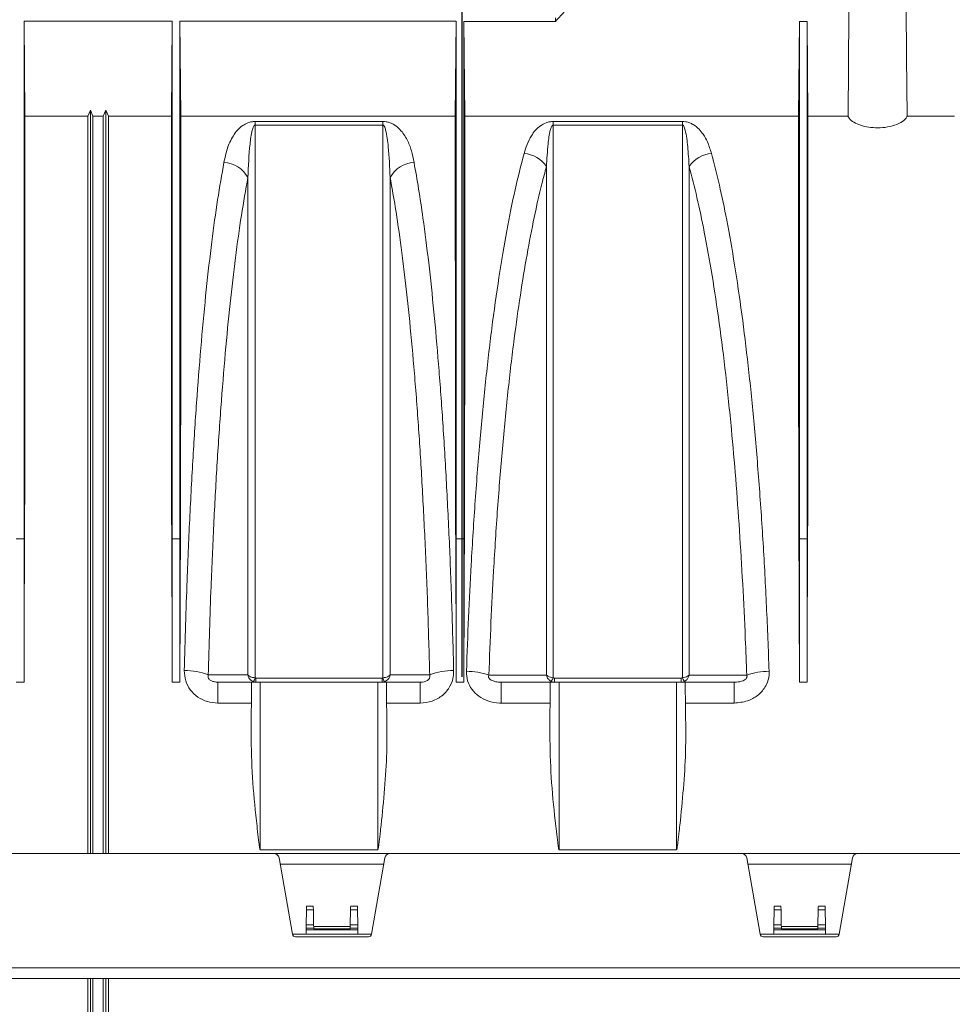
# Model space of a CAD drawing. Units: millimetres. Extents: x 0 to 3876, y 0 to 1808.
# Drawn here: x 3190 to 3369, y 1107 to 1296 of the extents above; entities that cross this region are included whole.
import ezdxf

# ---------------------------------------------------------------- set-up
doc = ezdxf.new("R2010")
doc.units = ezdxf.units.MM
doc.layers.add('SINGLE_ARTICLE_DRW', color=7, linetype='Continuous')

# ---------------------------------------------------------------- blocks, each defined once
blk = doc.blocks.new('SW_CENTERMARKSYMBOL_4')
at = {"layer": 'SINGLE_ARTICLE_DRW', "color": 0}
blk.add_line((0, -5), (0, -168.5), dxfattribs=at)

msp = doc.modelspace()

# ---------------------------------------------------------------- linework, layer by layer
at = {"color": 7, "linetype": 'Continuous', "lineweight": 18}
for p, q in [((3218.92, 1296.16), (3190.42, 1296.16)), ((3190.42, 1296.16), (3190.58, 1277.93)), ((3218.92, 1296.16), (3218.76, 1277.93)), ((3220.42, 1296.16), (3220.58, 1277.93)), ((3273.57, 1296.16), (3220.42, 1296.16)), ((3273.57, 1296.16), (3273.41, 1277.93)), ((3292.67, 1296.11), (3275.07, 1296.11)), ((3275.07, 1296.11), (3275.23, 1277.88)), ((3292.67, 1296.11), (3292.67, 1296.82)), ((3339.62, 1296.11), (3339.46, 1277.88)), ((3341.12, 1296.11), (3339.62, 1296.11)), ((3341.12, 1296.11), (3341.28, 1277.88)), ((3190.58, 1277.93), (3202.67, 1277.93)), ((3203.17, 1279.03), (3202.67, 1277.93)), ((3202.67, 1135.98), (3202.67, 1277.93)), ((3203.17, 1135.98), (3203.17, 1279.03)), ((3203.67, 1277.93), (3203.17, 1279.03)), ((3203.67, 1135.98), (3203.67, 1277.93)), ((3205.67, 1277.93), (3203.67, 1277.93)), ((3205.67, 1277.93), (3206.17, 1279.03)), ((3205.67, 1135.98), (3205.67, 1277.93)), ((3206.17, 1135.98), (3206.17, 1279.03)), ((3206.17, 1279.03), (3206.67, 1277.93)), ((3206.67, 1135.98), (3206.67, 1277.93)), ((3218.76, 1277.93), (3206.67, 1277.93)), ((3273.41, 1277.93), (3220.58, 1277.93)), ((3339.46, 1277.88), (3275.23, 1277.88)), ((3349, 1277.88), (3341.28, 1277.88)), ((3369.46, 1277.88), (3360.35, 1277.88)), ((3190.42, 1168.98), (3190.42, 1196.54)), ((3218.92, 1168.98), (3218.92, 1196.54)), ((3220.42, 1168.98), (3220.42, 1196.54)), ((3273.57, 1168.98), (3273.57, 1196.54)), ((3275.07, 1168.98), (3275.07, 1196.54)), ((3339.62, 1168.98), (3339.62, 1196.54)), ((3341.12, 1168.98), (3341.12, 1196.54)), ((3234.18, 1168.98), (3227.72, 1168.98)), ((3234.18, 1168.98), (3234.09, 1159)), ((3235.87, 1168.98), (3234.18, 1168.98)), ((3258.47, 1168.98), (3235.87, 1168.98)), ((3260.17, 1168.98), (3258.47, 1168.98)), ((3260.17, 1168.98), (3260.25, 1159)), ((3266.63, 1168.98), (3260.17, 1168.98)), ((3291.68, 1168.98), (3282.26, 1168.98)), ((3291.68, 1168.98), (3291.59, 1159)), ((3293.37, 1168.98), (3291.68, 1168.98)), ((3315.97, 1168.98), (3293.37, 1168.98)), ((3317.67, 1168.98), (3315.97, 1168.98)), ((3317.67, 1168.98), (3317.75, 1159)), ((3327.08, 1168.98), (3317.67, 1168.98)), ((3238.51, 1135.98), (3170.83, 1135.98)), ((3238.51, 1135.98), (3260.83, 1135.98)), ((3239.5, 1135.15), (3242.09, 1120.46)), ((3259.85, 1135.15), (3257.26, 1120.46)), ((3328.51, 1135.98), (3260.83, 1135.98)), ((3328.51, 1135.98), (3350.83, 1135.98)), ((3329.5, 1135.15), (3332.09, 1120.46)), ((3349.85, 1135.15), (3347.26, 1120.46)), ((3418.51, 1135.98), (3350.83, 1135.98)), ((3259.64, 1133.98), (3239.7, 1133.98)), ((3349.64, 1133.98), (3329.7, 1133.98)), ((3244.75, 1125.19), (3244.7, 1122.29)), ((3246.09, 1125.19), (3246.14, 1122.29)), ((3253.25, 1125.19), (3253.2, 1122.29)), ((3254.59, 1125.19), (3254.64, 1122.29)), ((3334.75, 1125.19), (3334.7, 1122.29)), ((3336.09, 1125.19), (3336.14, 1122.29)), ((3343.25, 1125.19), (3343.2, 1122.29)), ((3344.59, 1125.19), (3344.64, 1122.29)), ((3246.15, 1121.98), (3253.2, 1121.98)), ((3336.15, 1121.98), (3343.2, 1121.98)), ((3244.67, 1120.48), (3242.08, 1120.48)), ((3242.66, 1119.98), (3256.69, 1119.98)), ((3254.67, 1120.48), (3244.67, 1120.48)), ((3244.69, 1121.61), (3244.69, 1121.3)), ((3254.66, 1121.3), (3244.69, 1121.3)), ((3246.15, 1121.61), (3246.15, 1121.49)), ((3253.19, 1121.49), (3253.19, 1121.61)), ((3254.65, 1121.61), (3254.66, 1121.3)), ((3257.26, 1120.48), (3254.67, 1120.48)), ((3334.67, 1120.48), (3332.08, 1120.48)), ((3332.66, 1119.98), (3346.69, 1119.98)), ((3344.67, 1120.48), (3334.67, 1120.48)), ((3334.69, 1121.61), (3334.69, 1121.3)), ((3344.66, 1121.3), (3334.69, 1121.3)), ((3336.15, 1121.61), (3336.15, 1121.49)), ((3343.19, 1121.49), (3343.19, 1121.61)), ((3344.65, 1121.61), (3344.66, 1121.3)), ((3347.26, 1120.48), (3344.67, 1120.48)), ((3536.67, 1113.98), (3052.67, 1113.98)), ((3536.67, 1111.98), (3052.67, 1111.98)), ((3202.67, 990.03), (3202.67, 1111.98)), ((3203.17, 988.93), (3203.17, 1111.98)), ((3203.67, 990.03), (3203.67, 1111.98)), ((3205.67, 990.03), (3205.67, 1111.98)), ((3206.17, 988.93), (3206.17, 1111.98)), ((3206.67, 990.03), (3206.67, 1111.98))]:
    msp.add_line(p, q, dxfattribs=at)
at = {"color": 8, "linetype": 'Continuous', "lineweight": 18}
for p, q in [((3259.48, 1276.88), (3234.87, 1276.88)), ((3234.87, 1276.2), (3234.87, 1276.88)), ((3234.87, 1276.2), (3259.48, 1276.2)), ((3259.48, 1276.2), (3259.48, 1276.88)), ((3317.11, 1276.88), (3292.23, 1276.88)), ((3292.23, 1276.2), (3292.23, 1276.88)), ((3292.23, 1276.2), (3317.11, 1276.2)), ((3317.11, 1276.2), (3317.11, 1276.88)), ((3188.92, 1196.54), (3190.42, 1196.54)), ((3190.42, 1196.54), (3190.48, 1189.78)), ((3218.92, 1196.54), (3218.86, 1189.78)), ((3220.42, 1196.54), (3218.92, 1196.54)), ((3220.42, 1196.54), (3220.48, 1189.78)), ((3273.57, 1196.54), (3273.51, 1189.78)), ((3275.07, 1196.54), (3273.57, 1196.54)), ((3275.07, 1196.54), (3275.13, 1189.78)), ((3339.62, 1196.54), (3339.56, 1189.78)), ((3341.12, 1196.54), (3339.62, 1196.54)), ((3341.12, 1196.54), (3341.18, 1189.78)), ((3259.31, 1169.78), (3235.04, 1169.78)), ((3235.04, 1168.98), (3235.04, 1169.78)), ((3259.48, 1169.81), (3259.31, 1169.78)), ((3259.31, 1169.78), (3259.31, 1168.98)), ((3316.88, 1169.78), (3292.47, 1169.78)), ((3292.47, 1168.98), (3292.47, 1169.78)), ((3316.88, 1169.78), (3316.88, 1168.98)), ((3188.92, 1168.98), (3190.42, 1168.98)), ((3220.42, 1168.98), (3218.92, 1168.98)), ((3227.72, 1164.96), (3227.72, 1168.98)), ((3235.87, 1168.98), (3235.87, 1136.73)), ((3258.47, 1168.98), (3258.47, 1136.73)), ((3266.63, 1164.96), (3266.63, 1168.98)), ((3275.07, 1168.98), (3273.57, 1168.98)), ((3282.26, 1164.96), (3282.26, 1168.98)), ((3293.37, 1168.98), (3293.37, 1136.73)), ((3315.97, 1168.98), (3315.97, 1136.73)), ((3327.08, 1164.96), (3327.08, 1168.98)), ((3341.12, 1168.98), (3339.62, 1168.98)), ((3227.72, 1164.96), (3234.14, 1164.96)), ((3260.2, 1164.96), (3266.63, 1164.96)), ((3282.26, 1164.96), (3291.64, 1164.96)), ((3317.7, 1164.96), (3327.08, 1164.96)), ((3258.47, 1136.73), (3235.87, 1136.73)), ((3315.97, 1136.73), (3293.37, 1136.73)), ((3244.77, 1125.88), (3246.08, 1125.88)), ((3253.27, 1125.88), (3254.58, 1125.88)), ((3334.77, 1125.88), (3336.08, 1125.88)), ((3343.27, 1125.88), (3344.58, 1125.88)), ((3246.09, 1125.19), (3244.75, 1125.19)), ((3254.59, 1125.19), (3253.25, 1125.19)), ((3336.09, 1125.19), (3334.75, 1125.19)), ((3344.59, 1125.19), (3343.25, 1125.19)), ((3244.7, 1122.29), (3246.14, 1122.29)), ((3253.2, 1122.29), (3254.64, 1122.29)), ((3334.7, 1122.29), (3336.14, 1122.29)), ((3343.2, 1122.29), (3344.64, 1122.29)), ((3246.15, 1121.61), (3244.69, 1121.61)), ((3253.19, 1121.49), (3246.15, 1121.49)), ((3254.65, 1121.61), (3253.19, 1121.61)), ((3336.15, 1121.61), (3334.69, 1121.61)), ((3343.19, 1121.49), (3336.15, 1121.49)), ((3344.65, 1121.61), (3343.19, 1121.61))]:
    msp.add_line(p, q, dxfattribs=at)
at = {"color": 7, "linetype": 'Continuous', "lineweight": 18, "flags": 128}
for points in [[(3349.22, 1308.48), (3349.14, 1297.57), (3349, 1277.88)], [(3360.35, 1277.88), (3360.26, 1289.31), (3360.12, 1308.48)], [(3244.75, 1125.19), (3244.76, 1125.34), (3244.76, 1125.51), (3244.76, 1125.69), (3244.77, 1125.88)], [(3246.08, 1125.88), (3246.08, 1125.69), (3246.08, 1125.51), (3246.09, 1125.34), (3246.09, 1125.19)], [(3253.25, 1125.19), (3253.26, 1125.34), (3253.26, 1125.51), (3253.26, 1125.69), (3253.27, 1125.88)], [(3254.58, 1125.88), (3254.58, 1125.69), (3254.58, 1125.51), (3254.59, 1125.34), (3254.59, 1125.19)], [(3334.75, 1125.19), (3334.76, 1125.34), (3334.76, 1125.51), (3334.76, 1125.69), (3334.77, 1125.88)], [(3336.08, 1125.88), (3336.08, 1125.69), (3336.08, 1125.51), (3336.09, 1125.34), (3336.09, 1125.19)], [(3343.25, 1125.19), (3343.26, 1125.34), (3343.26, 1125.51), (3343.26, 1125.69), (3343.27, 1125.88)], [(3344.58, 1125.88), (3344.58, 1125.69), (3344.58, 1125.51), (3344.59, 1125.34), (3344.59, 1125.19)], [(3244.69, 1121.61), (3244.7, 1121.79), (3244.7, 1121.98), (3244.7, 1122.14), (3244.7, 1122.29)], [(3246.14, 1122.29), (3246.14, 1122.14), (3246.15, 1121.98), (3246.15, 1121.79), (3246.15, 1121.61)], [(3253.19, 1121.61), (3253.2, 1121.79), (3253.2, 1121.98), (3253.2, 1122.14), (3253.2, 1122.29)], [(3254.64, 1122.29), (3254.64, 1122.14), (3254.65, 1121.98), (3254.65, 1121.79), (3254.65, 1121.61)], [(3334.69, 1121.61), (3334.7, 1121.79), (3334.7, 1121.98), (3334.7, 1122.14), (3334.7, 1122.29)], [(3336.14, 1122.29), (3336.14, 1122.14), (3336.15, 1121.98), (3336.15, 1121.79), (3336.15, 1121.61)], [(3343.19, 1121.61), (3343.2, 1121.79), (3343.2, 1121.98), (3343.2, 1122.14), (3343.2, 1122.29)], [(3344.64, 1122.29), (3344.64, 1122.14), (3344.65, 1121.98), (3344.65, 1121.79), (3344.65, 1121.61)], [(3244.69, 1121.3), (3244.68, 1120.95), (3244.68, 1120.69), (3244.67, 1120.53), (3244.67, 1120.48)], [(3254.66, 1121.3), (3254.66, 1120.95), (3254.67, 1120.69), (3254.67, 1120.53), (3254.67, 1120.48)], [(3334.69, 1121.3), (3334.68, 1120.95), (3334.68, 1120.69), (3334.67, 1120.53), (3334.67, 1120.48)], [(3344.66, 1121.3), (3344.66, 1120.95), (3344.67, 1120.69), (3344.67, 1120.53), (3344.67, 1120.48)]]:
    msp.add_lwpolyline(points, dxfattribs=at)
at = {"color": 8, "linetype": 'Continuous', "lineweight": 18, "flags": 128}
for points in [[(3233.49, 1170.36), (3232.34, 1170.37), (3227.75, 1170.37), (3225.86, 1170.37)], [(3268.48, 1170.37), (3264.05, 1170.37), (3261.96, 1170.37), (3260.86, 1170.36)], [(3290.94, 1170.33), (3289.44, 1170.33), (3283.44, 1170.34), (3279.86, 1170.34)], [(3329.48, 1170.34), (3329.45, 1170.34), (3323.46, 1170.34), (3320.09, 1170.33), (3318.41, 1170.33)]]:
    msp.add_lwpolyline(points, dxfattribs=at)
at = {"color": 8, "linetype": 'Continuous', "lineweight": 18}
for centre, radius, start, end in [((3286.3, 1265.18), 5.53, 33.0637, 86.655), ((3323.04, 1265.18), 5.53, 93.3451, 146.9363), ((3228.73, 1263.65), 5.34, 27.1685, 88.4429), ((3265.61, 1263.65), 5.34, 91.5571, 152.8315), ((3221.57, 1159.83), 11.38, 67.8545, 91.6063), ((3272.77, 1159.83), 11.38, 88.3937, 112.1455), ((3275.54, 1157.86), 13.21, 70.9025, 89.9708), ((3333.81, 1157.86), 13.21, 90.0293, 109.0974), ((3230.73, 1170.99), 4.3, 333.3405, 344.1296), ((3263.61, 1170.99), 4.3, 195.8698, 206.6603), ((3288.41, 1171.32), 4.1, 327.4441, 338.6421), ((3320.94, 1171.32), 4.1, 201.3588, 212.5559)]:
    msp.add_arc(centre, radius, start, end, dxfattribs=at)
at = {"color": 7, "linetype": 'Continuous', "lineweight": 18}
for centre, radius, start, end in [((3238.51, 1134.98), 1, 10, 90), ((3260.83, 1134.98), 1, 90, 170), ((3328.51, 1134.98), 1, 10, 90), ((3350.83, 1134.98), 1, 90, 170), ((3242.66, 1120.56), 0.58, 190, 270), ((3256.69, 1120.56), 0.58, 270, 350), ((3332.66, 1120.56), 0.58, 190, 270), ((3346.69, 1120.56), 0.58, 270, 350)]:
    msp.add_arc(centre, radius, start, end, dxfattribs=at)
for centre, major_axis, start_param, end_param in [((3196.61, 1133.98), (-1.38, 157.5), 1.208285, 1.346368), ((3212.73, 1133.98), (1.38, 157.5), 4.936817, 5.0749), ((3226.61, 1133.98), (-1.38, 157.5), 1.208285, 1.346368), ((3267.38, 1133.98), (1.38, 157.5), 4.936817, 5.0749), ((3281.26, 1133.98), (-1.38, 157.5), 1.208285, 1.346368), ((3333.43, 1133.98), (1.38, 157.5), 4.936817, 5.0749), ((3347.31, 1133.98), (-1.38, 157.5), 1.208285, 1.346368)]:
    msp.add_ellipse(centre, major_axis=major_axis, ratio=0.038314, start_param=start_param, end_param=end_param, dxfattribs=at)
for points, knots in [([(3304.1, 1308.48), (3302.19, 1306.42), (3298.37, 1302.31), (3294.57, 1298.18), (3292.67, 1296.11)], [0, 0, 0, 0, 0.500011, 1, 1, 1, 1]), ([(3190.42, 1196.54), (3190.42, 1200.18), (3190.42, 1207.45), (3190.42, 1218.04), (3190.42, 1228.32), (3190.42, 1238.2), (3190.42, 1247.62), (3190.42, 1256.52), (3190.42, 1264.86), (3190.42, 1272.57), (3190.42, 1279.62), (3190.42, 1285.93), (3190.42, 1291.55), (3190.42, 1294.62), (3190.42, 1296.16)], [0, 0, 0, 0, 0.083333, 0.166667, 0.25, 0.333333, 0.416667, 0.5, 0.583333, 0.666667, 0.75, 0.833333, 0.916667, 1, 1, 1, 1]), ([(3218.92, 1196.54), (3218.92, 1200.18), (3218.92, 1207.45), (3218.92, 1218.04), (3218.92, 1228.32), (3218.92, 1238.2), (3218.92, 1247.62), (3218.92, 1256.52), (3218.92, 1264.86), (3218.92, 1272.57), (3218.92, 1279.62), (3218.92, 1285.93), (3218.92, 1291.55), (3218.92, 1294.62), (3218.92, 1296.16)], [0, 0, 0, 0, 0.083333, 0.166667, 0.25, 0.333333, 0.416667, 0.5, 0.583333, 0.666667, 0.75, 0.833333, 0.916667, 1, 1, 1, 1]), ([(3220.42, 1196.54), (3220.42, 1200.18), (3220.42, 1207.45), (3220.42, 1218.04), (3220.42, 1228.32), (3220.42, 1238.2), (3220.42, 1247.62), (3220.42, 1256.52), (3220.42, 1264.86), (3220.42, 1272.57), (3220.42, 1279.62), (3220.42, 1285.93), (3220.42, 1291.55), (3220.42, 1294.62), (3220.42, 1296.16)], [0, 0, 0, 0, 0.083333, 0.166667, 0.25, 0.333333, 0.416667, 0.5, 0.583333, 0.666667, 0.75, 0.833333, 0.916667, 1, 1, 1, 1]), ([(3273.57, 1196.54), (3273.57, 1200.18), (3273.57, 1207.45), (3273.57, 1218.04), (3273.57, 1228.32), (3273.57, 1238.2), (3273.57, 1247.62), (3273.57, 1256.52), (3273.57, 1264.86), (3273.57, 1272.57), (3273.57, 1279.62), (3273.57, 1285.93), (3273.57, 1291.55), (3273.57, 1294.62), (3273.57, 1296.16)], [0, 0, 0, 0, 0.083333, 0.166667, 0.25, 0.333333, 0.416667, 0.5, 0.583333, 0.666667, 0.75, 0.833333, 0.916667, 1, 1, 1, 1]), ([(3275.07, 1196.54), (3275.07, 1200.18), (3275.07, 1207.45), (3275.07, 1218.04), (3275.07, 1228.32), (3275.07, 1238.2), (3275.07, 1247.62), (3275.07, 1256.52), (3275.07, 1264.86), (3275.07, 1272.57), (3275.07, 1279.61), (3275.07, 1285.91), (3275.07, 1291.51), (3275.07, 1294.58), (3275.07, 1296.11)], [0, 0, 0, 0, 0.083406, 0.166811, 0.250217, 0.333623, 0.417028, 0.500434, 0.58384, 0.667245, 0.750651, 0.833767, 0.916884, 1, 1, 1, 1]), ([(3339.62, 1196.54), (3339.62, 1200.18), (3339.62, 1207.45), (3339.62, 1218.04), (3339.62, 1228.32), (3339.62, 1238.2), (3339.62, 1247.62), (3339.62, 1256.52), (3339.62, 1264.86), (3339.62, 1272.57), (3339.62, 1279.61), (3339.62, 1285.91), (3339.62, 1291.51), (3339.62, 1294.58), (3339.62, 1296.11)], [0, 0, 0, 0, 0.083406, 0.166811, 0.250217, 0.333623, 0.417028, 0.500434, 0.58384, 0.667245, 0.750651, 0.833767, 0.916884, 1, 1, 1, 1]), ([(3341.12, 1196.54), (3341.12, 1200.18), (3341.12, 1207.45), (3341.12, 1218.04), (3341.12, 1228.32), (3341.12, 1238.2), (3341.12, 1247.62), (3341.12, 1256.52), (3341.12, 1264.86), (3341.12, 1272.57), (3341.12, 1279.61), (3341.12, 1285.91), (3341.12, 1291.51), (3341.12, 1294.58), (3341.12, 1296.11)], [0, 0, 0, 0, 0.083406, 0.166811, 0.250217, 0.333623, 0.417028, 0.500434, 0.58384, 0.667245, 0.750651, 0.833767, 0.916884, 1, 1, 1, 1]), ([(3190.58, 1277.93), (3190.58, 1276.63), (3190.58, 1274.04), (3190.58, 1269.52), (3190.58, 1264.54), (3190.58, 1258.34), (3190.58, 1250.75), (3190.58, 1241.46), (3190.57, 1231.31), (3190.56, 1221.69), (3190.55, 1213.04), (3190.54, 1205.53), (3190.52, 1197.79), (3190.49, 1192.45), (3190.48, 1189.78)], [0, 0, 0, 0, 0.0740828, 0.1481656, 0.2232901, 0.2984147, 0.4035318, 0.508649, 0.61682, 0.724991, 0.7933357, 0.8616804, 0.9308402, 1, 1, 1, 1]), ([(3218.76, 1277.93), (3218.76, 1276.63), (3218.76, 1274.04), (3218.76, 1269.52), (3218.76, 1264.54), (3218.76, 1258.34), (3218.76, 1250.75), (3218.77, 1241.46), (3218.77, 1231.31), (3218.78, 1221.69), (3218.79, 1213.04), (3218.81, 1205.53), (3218.82, 1197.79), (3218.85, 1192.45), (3218.86, 1189.78)], [0, 0, 0, 0, 0.0740828, 0.1481656, 0.2232901, 0.2984147, 0.4035318, 0.508649, 0.61682, 0.724991, 0.7933357, 0.8616804, 0.9308402, 1, 1, 1, 1]), ([(3220.58, 1277.93), (3220.58, 1276.74), (3220.58, 1274.37), (3220.58, 1270.28), (3220.58, 1265.8), (3220.58, 1260.05), (3220.58, 1252.8), (3220.58, 1243.69), (3220.57, 1233.71), (3220.56, 1224.04), (3220.55, 1215.05), (3220.54, 1206.92), (3220.52, 1198.51), (3220.49, 1192.69), (3220.48, 1189.78)], [0, 0, 0, 0, 0.0680213, 0.1360428, 0.2048674, 0.2736921, 0.3788096, 0.4839271, 0.5920985, 0.7002698, 0.7746744, 0.849079, 0.9245396, 1, 1, 1, 1]), ([(3273.41, 1277.93), (3273.41, 1276.63), (3273.41, 1274.04), (3273.41, 1269.52), (3273.41, 1264.54), (3273.41, 1258.34), (3273.41, 1250.75), (3273.42, 1241.46), (3273.42, 1231.31), (3273.43, 1221.69), (3273.44, 1213.04), (3273.46, 1205.53), (3273.47, 1197.79), (3273.5, 1192.45), (3273.51, 1189.78)], [0, 0, 0, 0, 0.074083, 0.148166, 0.22329, 0.298415, 0.403532, 0.508649, 0.61682, 0.724991, 0.793336, 0.86168, 0.93084, 1, 1, 1, 1]), ([(3275.23, 1277.88), (3275.23, 1276.7), (3275.23, 1274.33), (3275.23, 1270.25), (3275.23, 1265.79), (3275.23, 1260.04), (3275.23, 1252.8), (3275.23, 1243.69), (3275.22, 1233.71), (3275.21, 1224.04), (3275.2, 1215.05), (3275.19, 1206.92), (3275.17, 1198.51), (3275.14, 1192.69), (3275.13, 1189.78)], [0, 0, 0, 0, 0.067853, 0.135706, 0.204354, 0.273003, 0.37822, 0.483437, 0.591711, 0.699985, 0.774461, 0.848936, 0.924468, 1, 1, 1, 1]), ([(3339.46, 1277.88), (3339.46, 1276.59), (3339.46, 1274), (3339.46, 1269.49), (3339.46, 1264.53), (3339.46, 1258.34), (3339.46, 1250.75), (3339.47, 1241.46), (3339.47, 1231.31), (3339.48, 1221.69), (3339.49, 1213.04), (3339.51, 1205.53), (3339.52, 1197.79), (3339.55, 1192.45), (3339.56, 1189.78)], [0, 0, 0, 0, 0.073921, 0.147842, 0.222795, 0.297749, 0.402966, 0.508183, 0.616456, 0.72473, 0.79314, 0.861549, 0.930775, 1, 1, 1, 1]), ([(3341.28, 1277.88), (3341.28, 1276.7), (3341.28, 1274.33), (3341.28, 1270.25), (3341.28, 1265.79), (3341.28, 1260.04), (3341.28, 1252.8), (3341.28, 1243.69), (3341.27, 1233.71), (3341.26, 1224.04), (3341.25, 1215.05), (3341.24, 1206.92), (3341.22, 1198.51), (3341.19, 1192.69), (3341.18, 1189.78)], [0, 0, 0, 0, 0.067853, 0.135706, 0.204354, 0.273003, 0.37822, 0.483437, 0.591711, 0.699985, 0.774461, 0.848936, 0.924468, 1, 1, 1, 1]), ([(3360.35, 1277.88), (3360.33, 1277.84), (3360.18, 1277.49), (3359.58, 1276.85), (3358.09, 1276.13), (3356.21, 1275.71), (3354.28, 1275.62), (3352.51, 1275.82), (3350.97, 1276.26), (3349.74, 1276.9), (3349.17, 1277.48), (3349.02, 1277.82), (3349, 1277.88)], [0, 0, 0, 0, 0.017633, 0.154991, 0.289585, 0.413286, 0.524444, 0.628941, 0.734817, 0.848382, 0.972819, 1, 1, 1, 1]), ([(3234.57, 1169.06), (3234.65, 1169.03), (3234.8, 1168.99), (3234.96, 1168.98), (3235.04, 1168.98)], [0, 0, 0, 0, 0.511298, 1, 1, 1, 1]), ([(3316.88, 1168.98), (3317.05, 1168.99), (3317.26, 1169.01), (3317.44, 1169.1), (3317.48, 1169.12)], [0, 0, 0, 0, 0.826359, 1, 1, 1, 1]), ([(3235.87, 1136.73), (3235.87, 1136.73), (3235.86, 1136.73), (3235.85, 1136.73), (3235.84, 1136.76), (3235.79, 1136.87), (3235.71, 1137.33), (3235.47, 1139.17), (3234.98, 1143.69), (3234.28, 1150.67), (3234.15, 1156.22), (3234.09, 1159)], [0, 0, 0, 0, 0.0003169, 0.0007209, 0.0014991, 0.0044857, 0.0163167, 0.063458, 0.2519044, 0.6250078, 1, 1, 1, 1]), ([(3260.25, 1159), (3260.25, 1157.83), (3260.22, 1154.34), (3259.83, 1148.48), (3259.32, 1143.27), (3258.97, 1140.05), (3258.84, 1138.94), (3258.75, 1138.2), (3258.69, 1137.71), (3258.64, 1137.38), (3258.6, 1137.16), (3258.58, 1137.01), (3258.55, 1136.91), (3258.54, 1136.85), (3258.52, 1136.8), (3258.51, 1136.77), (3258.5, 1136.75), (3258.49, 1136.74), (3258.48, 1136.73), (3258.48, 1136.73), (3258.47, 1136.73), (3258.47, 1136.73)], [0, 0, 0, 0, 0.15712, 0.472099, 0.787165, 0.857634, 0.904732, 0.936197, 0.957218, 0.971268, 0.980666, 0.98696, 0.991185, 0.99403, 0.995955, 0.997268, 0.998173, 0.999125, 0.999507, 0.999826, 1, 1, 1, 1]), ([(3293.37, 1136.73), (3293.37, 1136.73), (3293.36, 1136.73), (3293.35, 1136.73), (3293.34, 1136.76), (3293.29, 1136.87), (3293.21, 1137.33), (3292.97, 1139.17), (3292.48, 1143.7), (3291.76, 1150.67), (3291.65, 1156.22), (3291.59, 1159)], [0, 0, 0, 0, 0.000317, 0.000721, 0.001499, 0.004485, 0.016316, 0.063456, 0.251896, 0.626098, 1, 1, 1, 1]), ([(3317.75, 1159), (3317.75, 1157.83), (3317.72, 1154.34), (3317.33, 1148.48), (3316.82, 1143.27), (3316.47, 1140.05), (3316.34, 1138.94), (3316.25, 1138.2), (3316.19, 1137.71), (3316.14, 1137.38), (3316.1, 1137.16), (3316.08, 1137.01), (3316.05, 1136.91), (3316.04, 1136.85), (3316.02, 1136.8), (3316.01, 1136.77), (3316, 1136.75), (3315.99, 1136.74), (3315.98, 1136.73), (3315.98, 1136.73), (3315.97, 1136.73), (3315.97, 1136.73)], [0, 0, 0, 0, 0.1571202, 0.4720987, 0.7871645, 0.8576335, 0.9047316, 0.9361965, 0.9572179, 0.9712678, 0.9806657, 0.9869603, 0.9911852, 0.99403, 0.9959552, 0.9972677, 0.9981733, 0.9991246, 0.9995071, 0.9998259, 1, 1, 1, 1])]:
    msp.add_open_spline(points, degree=3, knots=knots, dxfattribs=at)
at = {"color": 8, "linetype": 'Continuous', "lineweight": 18}
for points, knots in [([(3234.87, 1276.88), (3234.64, 1276.87), (3234.14, 1276.84), (3233.29, 1276.58), (3232.32, 1276.04), (3231.41, 1275.19), (3230.38, 1273.73), (3229.45, 1271.7), (3229.07, 1269.9), (3228.88, 1268.99)], [0, 0, 0, 0, 0.036137, 0.081013, 0.162697, 0.292913, 0.423731, 0.711655, 1, 1, 1, 1]), ([(3233.49, 1266.09), (3233.59, 1268.28), (3233.73, 1271.41), (3234.14, 1274.57), (3234.48, 1275.74), (3234.64, 1276.06), (3234.75, 1276.16), (3234.8, 1276.19), (3234.84, 1276.2), (3234.86, 1276.2), (3234.87, 1276.2)], [0, 0, 0, 0, 0.621174, 0.887518, 0.958491, 0.987123, 0.991592, 0.996092, 0.998306, 1, 1, 1, 1]), ([(3234.87, 1169.81), (3234.87, 1170.24), (3234.87, 1175.67), (3234.87, 1186.02), (3234.87, 1200.68), (3234.87, 1215.01), (3234.87, 1228.8), (3234.87, 1241.84), (3234.87, 1254.13), (3234.87, 1265.75), (3234.87, 1272.72), (3234.87, 1276.2)], [0, 0, 0, 0, 0.010337, 0.131601, 0.252865, 0.377652, 0.502439, 0.625008, 0.747577, 0.873789, 1, 1, 1, 1]), ([(3265.47, 1268.99), (3265.31, 1269.76), (3265.01, 1271.28), (3264.21, 1273.4), (3263.16, 1274.96), (3261.99, 1276.05), (3261.11, 1276.59), (3260.12, 1276.85), (3259.68, 1276.87), (3259.48, 1276.88)], [0, 0, 0, 0, 0.242556, 0.485166, 0.726207, 0.815712, 0.929985, 0.967097, 1, 1, 1, 1]), ([(3259.48, 1276.2), (3259.49, 1276.2), (3259.51, 1276.2), (3259.56, 1276.19), (3259.64, 1276.12), (3259.85, 1275.81), (3260.23, 1274.46), (3260.63, 1271.25), (3260.77, 1268.1), (3260.86, 1266.09)], [0, 0, 0, 0, 0.002, 0.004622, 0.009475, 0.026422, 0.108095, 0.43273, 1, 1, 1, 1]), ([(3259.48, 1276.2), (3259.48, 1276.06), (3259.48, 1272.66), (3259.48, 1265.64), (3259.48, 1254.34), (3259.48, 1242.06), (3259.48, 1228.92), (3259.48, 1215.13), (3259.48, 1202.29), (3259.48, 1190.62), (3259.48, 1180.31), (3259.48, 1173.31), (3259.48, 1169.81)], [0, 0, 0, 0, 0.005464, 0.126723, 0.247982, 0.372764, 0.497546, 0.621273, 0.745, 0.829976, 0.915024, 1, 1, 1, 1]), ([(3292.23, 1276.88), (3292, 1276.87), (3291.5, 1276.84), (3290.65, 1276.58), (3289.68, 1276.04), (3288.77, 1275.19), (3287.92, 1273.97), (3287.16, 1272.49), (3286.81, 1271.29), (3286.63, 1270.7)], [0, 0, 0, 0, 0.0440671, 0.0988267, 0.1984594, 0.3571815, 0.5166368, 0.7582312, 1, 1, 1, 1]), ([(3290.94, 1268.19), (3291.03, 1269.67), (3291.18, 1272.07), (3291.5, 1274.58), (3291.84, 1275.74), (3292.01, 1276.06), (3292.12, 1276.16), (3292.16, 1276.19), (3292.2, 1276.2), (3292.22, 1276.2), (3292.23, 1276.2)], [0, 0, 0, 0, 0.529456, 0.860248, 0.948432, 0.984008, 0.989561, 0.995152, 0.997906, 1, 1, 1, 1]), ([(3292.23, 1169.83), (3292.23, 1170.25), (3292.23, 1175.68), (3292.23, 1186.02), (3292.23, 1200.68), (3292.23, 1215.01), (3292.23, 1228.8), (3292.23, 1241.84), (3292.23, 1254.13), (3292.23, 1265.75), (3292.23, 1272.72), (3292.23, 1276.2)], [0, 0, 0, 0, 0.010177, 0.131461, 0.252744, 0.377551, 0.502359, 0.624948, 0.747537, 0.873768, 1, 1, 1, 1]), ([(3322.72, 1270.7), (3322.48, 1271.46), (3322.08, 1272.75), (3321.24, 1274.29), (3320.36, 1275.41), (3319.49, 1276.16), (3318.55, 1276.63), (3317.83, 1276.85), (3317.31, 1276.87), (3317.11, 1276.88)], [0, 0, 0, 0, 0.309332, 0.52418, 0.674621, 0.834446, 0.897759, 0.961158, 1, 1, 1, 1]), ([(3317.11, 1276.2), (3317.12, 1276.2), (3317.15, 1276.2), (3317.19, 1276.19), (3317.28, 1276.12), (3317.49, 1275.81), (3317.86, 1274.46), (3318.18, 1271.9), (3318.33, 1269.48), (3318.41, 1268.19)], [0, 0, 0, 0, 0.00249, 0.005755, 0.011797, 0.032897, 0.134583, 0.53877, 1, 1, 1, 1]), ([(3317.11, 1276.2), (3317.11, 1276.06), (3317.11, 1272.66), (3317.11, 1265.64), (3317.11, 1254.34), (3317.11, 1242.06), (3317.11, 1228.93), (3317.11, 1215.13), (3317.11, 1202.3), (3317.11, 1190.64), (3317.11, 1180.33), (3317.11, 1173.33), (3317.11, 1169.83)], [0, 0, 0, 0, 0.005465, 0.126744, 0.248022, 0.372824, 0.497626, 0.621335, 0.745043, 0.830005, 0.915038, 1, 1, 1, 1]), ([(3286.63, 1270.7), (3286.05, 1268.44), (3284.89, 1263.92), (3283.28, 1255.91), (3281.78, 1247.01), (3280.42, 1237.26), (3279.21, 1226.86), (3278.15, 1215.81), (3277.22, 1204.04), (3276.49, 1192.5), (3275.93, 1181.48), (3275.67, 1174.55), (3275.55, 1171.07)], [0, 0, 0, 0, 0.102636, 0.205272, 0.310895, 0.416517, 0.519041, 0.621565, 0.727129, 0.832692, 0.916148, 1, 1, 1, 1]), ([(3333.8, 1171.07), (3333.64, 1175.25), (3333.32, 1183.62), (3332.66, 1195.89), (3331.85, 1207.84), (3330.88, 1219.26), (3329.79, 1229.97), (3328.56, 1240.01), (3327.18, 1249.41), (3325.73, 1257.64), (3324.24, 1264.79), (3323.23, 1268.72), (3322.72, 1270.7)], [0, 0, 0, 0, 0.101055, 0.20211, 0.306096, 0.410082, 0.511191, 0.612301, 0.716297, 0.820293, 0.909909, 1, 1, 1, 1]), ([(3228.88, 1268.99), (3228.47, 1266.66), (3227.65, 1261.98), (3226.52, 1253.76), (3225.47, 1244.65), (3224.53, 1234.73), (3223.69, 1224.18), (3222.95, 1213), (3222.31, 1201.14), (3221.83, 1190.03), (3221.49, 1180.02), (3221.33, 1174.15), (3221.25, 1171.21)], [0, 0, 0, 0, 0.105279, 0.210557, 0.318898, 0.427238, 0.532446, 0.637655, 0.745951, 0.854247, 0.927001, 1, 1, 1, 1]), ([(3273.09, 1171.21), (3272.98, 1175.41), (3272.75, 1183.81), (3272.27, 1196.11), (3271.68, 1208.1), (3270.98, 1219.56), (3270.19, 1230.3), (3269.3, 1240.38), (3268.3, 1249.8), (3267.31, 1257.6), (3266.36, 1263.98), (3265.76, 1267.32), (3265.47, 1268.99)], [0, 0, 0, 0, 0.104461, 0.208921, 0.316414, 0.423906, 0.528403, 0.632901, 0.740407, 0.847913, 0.92382, 1, 1, 1, 1]), ([(3279.86, 1170.34), (3279.99, 1173.74), (3280.25, 1180.54), (3280.8, 1191.28), (3281.52, 1202.5), (3282.44, 1214), (3283.51, 1224.93), (3284.67, 1234.78), (3285.91, 1243.56), (3287.19, 1251.36), (3288.57, 1258.5), (3289.83, 1264.06), (3290.64, 1267.1), (3290.94, 1268.19)], [0, 0, 0, 0, 0.083627, 0.167254, 0.271087, 0.375297, 0.47951, 0.583347, 0.674485, 0.765873, 0.857263, 0.948404, 1, 1, 1, 1]), ([(3290.94, 1268.19), (3290.94, 1265.28), (3290.94, 1259.46), (3290.94, 1249.94), (3290.94, 1239.86), (3290.94, 1228.4), (3290.94, 1215.54), (3290.94, 1202.73), (3290.94, 1191.09), (3290.94, 1180.8), (3290.94, 1173.82), (3290.94, 1170.33)], [0, 0, 0, 0, 0.1094687, 0.2189374, 0.3304454, 0.4419533, 0.5793951, 0.7168368, 0.8111981, 0.9056387, 1, 1, 1, 1]), ([(3318.41, 1268.19), (3318.92, 1266.25), (3319.93, 1262.38), (3321.41, 1255.38), (3322.85, 1247.35), (3324.22, 1238.17), (3325.46, 1228.27), (3326.51, 1218.21), (3327.39, 1208.14), (3328.11, 1198.2), (3328.73, 1187.92), (3329.18, 1178.6), (3329.4, 1172.68), (3329.48, 1170.34)], [0, 0, 0, 0, 0.08989, 0.179779, 0.282157, 0.384891, 0.487622, 0.589995, 0.678031, 0.766297, 0.854562, 0.942596, 1, 1, 1, 1]), ([(3318.41, 1170.33), (3318.41, 1170.63), (3318.41, 1175.96), (3318.41, 1186.23), (3318.41, 1200.95), (3318.41, 1215.34), (3318.41, 1228.27), (3318.41, 1239.67), (3318.41, 1249.7), (3318.41, 1259.29), (3318.41, 1265.23), (3318.41, 1268.19)], [0, 0, 0, 0, 0.008179, 0.143673, 0.279167, 0.418598, 0.558028, 0.667501, 0.776975, 0.888487, 1, 1, 1, 1]), ([(3225.86, 1170.37), (3225.94, 1173.24), (3226.1, 1178.98), (3226.44, 1188.65), (3226.9, 1199.3), (3227.53, 1210.81), (3228.27, 1221.88), (3229.12, 1232.32), (3230.06, 1241.95), (3231.09, 1250.82), (3232.23, 1259), (3233.07, 1263.73), (3233.49, 1266.09)], [0, 0, 0, 0, 0.072739, 0.145722, 0.250924, 0.356127, 0.464406, 0.572687, 0.677988, 0.783291, 0.891645, 1, 1, 1, 1]), ([(3233.49, 1266.09), (3233.49, 1263.32), (3233.49, 1257.77), (3233.49, 1248.76), (3233.49, 1239.28), (3233.49, 1228.25), (3233.49, 1215.61), (3233.49, 1202.79), (3233.49, 1191.14), (3233.49, 1180.85), (3233.49, 1173.86), (3233.49, 1170.36)], [0, 0, 0, 0, 0.1055792, 0.2111584, 0.3184585, 0.4257586, 0.5671889, 0.7086193, 0.805719, 0.9029003, 1, 1, 1, 1]), ([(3260.86, 1266.09), (3261.16, 1264.46), (3261.75, 1261.18), (3262.69, 1254.99), (3263.66, 1247.51), (3264.65, 1238.4), (3265.56, 1228.47), (3266.36, 1217.87), (3267.05, 1206.77), (3267.64, 1195.18), (3268.13, 1183.05), (3268.36, 1174.6), (3268.48, 1170.37)], [0, 0, 0, 0, 0.07593, 0.152132, 0.256645, 0.361158, 0.468661, 0.576164, 0.680616, 0.785067, 0.892534, 1, 1, 1, 1]), ([(3260.86, 1170.36), (3260.86, 1170.67), (3260.86, 1176), (3260.86, 1186.28), (3260.86, 1201.01), (3260.86, 1215.41), (3260.86, 1228.13), (3260.86, 1239.12), (3260.86, 1248.56), (3260.86, 1257.63), (3260.86, 1263.27), (3260.86, 1266.09)], [0, 0, 0, 0, 0.008416, 0.147842, 0.287269, 0.430746, 0.574223, 0.679807, 0.785391, 0.892695, 1, 1, 1, 1]), ([(3221.25, 1171.21), (3221.3, 1170.54), (3221.39, 1169.21), (3222.35, 1167.42), (3223.81, 1166.03), (3225.67, 1165.13), (3227.03, 1165.02), (3227.72, 1164.96)], [0, 0, 0, 0, 0.201621, 0.402271, 0.597113, 0.797669, 1, 1, 1, 1]), ([(3266.63, 1164.96), (3267.41, 1165.03), (3268.99, 1165.18), (3271.04, 1166.37), (3272.45, 1168.08), (3273.05, 1169.79), (3273.08, 1170.83), (3273.09, 1171.21)], [0, 0, 0, 0, 0.231399, 0.465173, 0.682894, 0.884457, 1, 1, 1, 1]), ([(3275.55, 1171.07), (3275.58, 1170.45), (3275.65, 1169.21), (3276.54, 1167.53), (3277.91, 1166.19), (3279.75, 1165.26), (3281.28, 1164.97), (3282.15, 1164.96), (3282.26, 1164.96)], [0, 0, 0, 0, 0.1852678, 0.3696138, 0.5505792, 0.7453536, 0.9677114, 1, 1, 1, 1]), ([(3327.08, 1164.96), (3327.95, 1165.04), (3329.55, 1165.18), (3331.13, 1166.04), (3332.38, 1167.08), (3333.35, 1168.35), (3333.79, 1169.95), (3333.8, 1170.83), (3333.8, 1171.07)], [0, 0, 0, 0, 0.25427, 0.466021, 0.512639, 0.736263, 0.927594, 1, 1, 1, 1]), ([(3227.72, 1168.98), (3227.49, 1168.99), (3227.08, 1169.01), (3226.57, 1169.17), (3226.23, 1169.36), (3226.05, 1169.53), (3225.9, 1169.72), (3225.82, 1169.94), (3225.81, 1170.17), (3225.85, 1170.31), (3225.86, 1170.37)], [0, 0, 0, 0, 0.273481, 0.500076, 0.593529, 0.67149, 0.740789, 0.821661, 0.910545, 1, 1, 1, 1]), ([(3233.49, 1170.36), (3233.49, 1170.36), (3233.5, 1170.26), (3233.58, 1169.99), (3233.79, 1169.61), (3234.14, 1169.25), (3234.43, 1169.12), (3234.57, 1169.06)], [0, 0, 0, 0, 0.004424, 0.176404, 0.46906, 0.724289, 1, 1, 1, 1]), ([(3233.49, 1170.36), (3233.49, 1170.36), (3233.53, 1170.32), (3233.66, 1170.2), (3233.95, 1170.03), (3234.39, 1169.88), (3234.7, 1169.83), (3234.87, 1169.81)], [0, 0, 0, 0, 0.004423, 0.176413, 0.469068, 0.724289, 1, 1, 1, 1]), ([(3235.04, 1169.78), (3235.01, 1169.79), (3234.95, 1169.79), (3234.9, 1169.8), (3234.87, 1169.81)], [0, 0, 0, 0, 0.491973, 1, 1, 1, 1]), ([(3259.48, 1169.81), (3259.64, 1169.83), (3259.96, 1169.88), (3260.39, 1170.03), (3260.69, 1170.2), (3260.82, 1170.32), (3260.86, 1170.36), (3260.86, 1170.36)], [0, 0, 0, 0, 0.275712, 0.530932, 0.823587, 0.995577, 1, 1, 1, 1]), ([(3259.77, 1169.06), (3259.92, 1169.12), (3260.2, 1169.25), (3260.55, 1169.61), (3260.77, 1169.99), (3260.84, 1170.26), (3260.86, 1170.36), (3260.86, 1170.36)], [0, 0, 0, 0, 0.275711, 0.530939, 0.823596, 0.995576, 1, 1, 1, 1]), ([(3268.48, 1170.37), (3268.5, 1170.29), (3268.54, 1170.15), (3268.51, 1169.92), (3268.43, 1169.71), (3268.27, 1169.49), (3267.93, 1169.22), (3267.41, 1169.04), (3266.94, 1168.98), (3266.69, 1168.98), (3266.63, 1168.98)], [0, 0, 0, 0, 0.107898, 0.185223, 0.264311, 0.332413, 0.439878, 0.690004, 0.927284, 1, 1, 1, 1]), ([(3282.26, 1168.98), (3282.22, 1168.98), (3281.87, 1168.98), (3281.29, 1169.03), (3280.62, 1169.21), (3280.23, 1169.42), (3280.03, 1169.58), (3279.92, 1169.7), (3279.85, 1169.83), (3279.81, 1169.98), (3279.79, 1170.15), (3279.84, 1170.28), (3279.86, 1170.34)], [0, 0, 0, 0, 0.047921, 0.358423, 0.585788, 0.714062, 0.745478, 0.80034, 0.846124, 0.8667, 0.927906, 1, 1, 1, 1]), ([(3290.94, 1170.33), (3290.94, 1170.33), (3290.97, 1170.18), (3291.1, 1169.84), (3291.41, 1169.4), (3291.72, 1169.21), (3291.87, 1169.12)], [0, 0, 0, 0, 0.004978, 0.293777, 0.669607, 1, 1, 1, 1]), ([(3290.94, 1170.33), (3290.94, 1170.33), (3291.01, 1170.26), (3291.23, 1170.12), (3291.68, 1169.93), (3292.06, 1169.86), (3292.23, 1169.83)], [0, 0, 0, 0, 0.0049741, 0.2937881, 0.6696112, 1, 1, 1, 1]), ([(3292.47, 1169.78), (3292.42, 1169.79), (3292.34, 1169.79), (3292.26, 1169.82), (3292.23, 1169.83)], [0, 0, 0, 0, 0.544893, 1, 1, 1, 1]), ([(3317.11, 1169.83), (3317.1, 1169.82), (3317.03, 1169.8), (3316.95, 1169.79), (3316.88, 1169.78)], [0, 0, 0, 0, 0.169579, 1, 1, 1, 1]), ([(3317.11, 1169.83), (3317.29, 1169.86), (3317.66, 1169.93), (3318.11, 1170.12), (3318.33, 1170.26), (3318.41, 1170.33), (3318.41, 1170.33)], [0, 0, 0, 0, 0.330387, 0.706213, 0.995026, 1, 1, 1, 1]), ([(3317.48, 1169.12), (3317.62, 1169.21), (3317.93, 1169.4), (3318.25, 1169.84), (3318.37, 1170.18), (3318.41, 1170.33), (3318.41, 1170.33)], [0, 0, 0, 0, 0.33039, 0.706221, 0.995021, 1, 1, 1, 1]), ([(3329.48, 1170.34), (3329.51, 1170.27), (3329.55, 1170.15), (3329.54, 1169.96), (3329.48, 1169.79), (3329.35, 1169.62), (3329.12, 1169.42), (3328.49, 1169.1), (3327.78, 1168.99), (3327.23, 1168.98), (3327.08, 1168.98)], [0, 0, 0, 0, 0.0768459, 0.1270124, 0.1775338, 0.2221655, 0.2943033, 0.4313238, 0.8501669, 1, 1, 1, 1]), ([(3291.87, 1169.12), (3291.96, 1169.08), (3292.15, 1169), (3292.35, 1168.99), (3292.47, 1168.98)], [0, 0, 0, 0, 0.461752, 1, 1, 1, 1])]:
    msp.add_open_spline(points, degree=3, knots=knots, dxfattribs=at)

# ---------------------------------------------------------------- block references
at = {"color": 7, "linetype": 'Continuous', "lineweight": 18}
msp.add_blockref('SW_CENTERMARKSYMBOL_4', (3274.67, 1338.48), dxfattribs=at)

doc.saveas('drawing.dxf')
